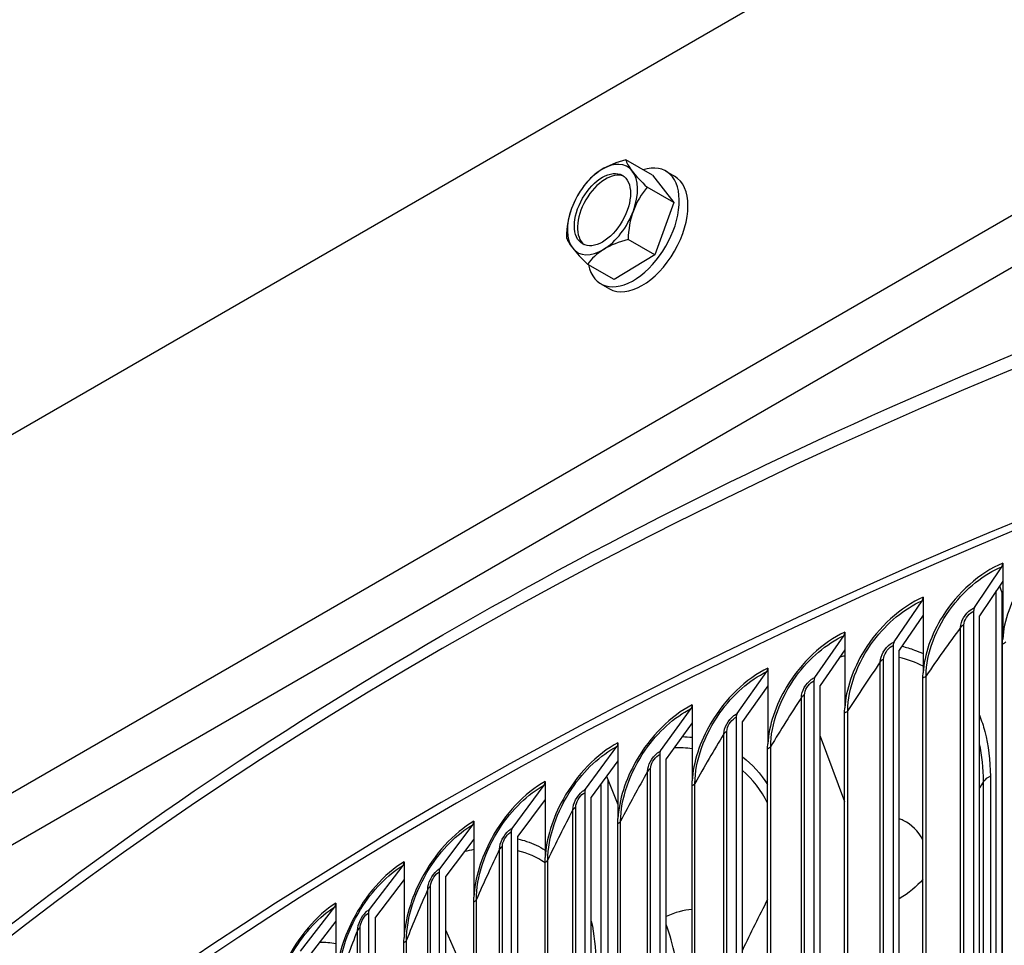
# Model space of a CAD drawing. Units: inches. Extents: x 2 to 86, y 1 to 67.
# Drawn here: x 12 to 14.5, y 57.7 to 60 of the extents above; entities that cross this region are included whole.
import ezdxf

# ---------------------------------------------------------------- set-up
doc = ezdxf.new("R2010")
doc.units = ezdxf.units.IN
doc.header["$LTSCALE"] = 4
doc.header["$MEASUREMENT"] = 0
doc.layers.add('Visible (ANSI)', color=7, linetype='Continuous')
doc.layers.add('Visible Narrow (ANSI)', color=7, linetype='Continuous')

msp = doc.modelspace()

# ---------------------------------------------------------------- linework, layer by layer
at = {"layer": 'Visible (ANSI)'}
for p, q in [((10.78224, 58.26456), (16.43909, 61.53054)), ((13.63681, 59.63367), (13.56992, 59.67229)), ((13.63681, 59.63367), (13.69075, 59.56477)), ((13.67075, 59.64399), (13.69267, 59.63133)), ((13.69075, 59.56477), (13.62386, 59.60339)), ((13.69075, 59.56477), (13.64269, 59.43305)), ((13.64269, 59.43305), (13.5758, 59.47167)), ((13.64269, 59.43305), (13.54068, 59.37024)), ((13.54068, 59.37024), (13.47379, 59.40886)), ((13.50675, 59.35993), (13.52867, 59.34727)), ((14.52081, 58.65485), (14.52081, 58.46363)), ((14.44962, 58.54272), (14.51868, 58.64595)), ((14.52081, 58.60984), (14.46213, 58.52212)), ((14.50421, 54.26048), (14.50421, 58.58502)), ((14.51248, 58.59739), (14.52081, 58.57315)), ((14.51891, 58.57867), (14.51891, 54.21501)), ((14.24661, 58.4561), (14.31772, 58.56021)), ((14.31991, 58.56914), (14.31991, 58.37792)), ((14.4475, 58.53382), (14.4475, 54.40235)), ((14.31991, 58.52412), (14.25949, 58.43566)), ((14.46213, 54.39065), (14.46213, 58.52212)), ((14.12229, 58.48093), (14.12229, 58.28971)), ((14.04689, 58.36695), (14.12003, 58.47197)), ((14.12229, 58.43591), (14.06014, 58.34668)), ((14.24441, 58.44717), (14.24441, 54.3157)), ((14.25949, 54.30419), (14.25949, 58.43566)), ((14.5204, 54.36808), (14.5204, 58.45056)), ((13.85058, 58.27533), (13.92571, 58.38127)), ((13.92803, 58.39026), (13.92803, 58.19904)), ((14.04464, 58.358), (14.04464, 54.22653)), ((14.31951, 54.28236), (14.31951, 58.36484)), ((13.92803, 58.34524), (13.86419, 58.25522)), ((14.06014, 54.2152), (14.06014, 58.34668)), ((13.65777, 58.18126), (13.73485, 58.28816)), ((13.73723, 58.29717), (13.73723, 58.10595)), ((13.84827, 58.26634), (13.84827, 54.13487)), ((13.86419, 54.12374), (13.86419, 58.25522)), ((14.1219, 54.19414), (14.1219, 58.27662)), ((13.73723, 58.25215), (13.67173, 58.16132)), ((14.06014, 58.21849), (14.1219, 58.0533)), ((13.46853, 58.08479), (13.54754, 58.19267)), ((13.54998, 58.20171), (13.54998, 58.01049)), ((13.92765, 54.10346), (13.92765, 58.18595)), ((13.54998, 58.1567), (13.48284, 58.06503)), ((13.65539, 58.17224), (13.65539, 54.04077)), ((13.67173, 54.02985), (13.67173, 58.16132)), ((13.5211, 58.11727), (13.54998, 58.04579)), ((13.52414, 58.10975), (13.52414, 53.82434)), ((13.28297, 57.98598), (13.36386, 58.09486)), ((13.36636, 58.10393), (13.36636, 57.91271)), ((13.50727, 53.86896), (13.50727, 58.09838)), ((13.73685, 54.01037), (13.73685, 58.09286)), ((13.36636, 58.05891), (13.29763, 57.9664)), ((13.4661, 58.07575), (13.4661, 53.94427)), ((13.48284, 53.93356), (13.48284, 58.06503)), ((13.10117, 57.88486), (13.18391, 57.99477)), ((13.18646, 58.00387), (13.18646, 57.81265)), ((13.5496, 53.91491), (13.5496, 57.9974)), ((13.18646, 57.95885), (13.11616, 57.86547)), ((13.28048, 57.9769), (13.28048, 53.84543)), ((13.29763, 53.83493), (13.29763, 57.9664)), ((12.92322, 57.78148), (13.00776, 57.89244)), ((13.01037, 57.90158), (13.01037, 57.71036)), ((13.36599, 53.81713), (13.36599, 57.89961)), ((13.09862, 57.87575), (13.09862, 53.74428)), ((13.11616, 53.73399), (13.11616, 57.86547)), ((13.01037, 57.85656), (12.93854, 57.76228)), ((12.7492, 57.6759), (12.83551, 57.78793)), ((12.83817, 57.7971), (12.83817, 57.60588)), ((13.1861, 53.71706), (13.1861, 57.79954)), ((12.92062, 57.77234), (12.92062, 53.64087)), ((12.93854, 53.63081), (12.93854, 57.76228)), ((12.83817, 57.75208), (12.76484, 57.65689)), ((13.11616, 57.72812), (13.1861, 57.56694)), ((13.01002, 53.61476), (13.01002, 57.69725))]:
    msp.add_line(p, q, dxfattribs=at)
msp.add_arc((13.63596, 59.4747), 0.21651, 135.6927, 150, dxfattribs=at)
for centre, major_axis, ratio, start_param, end_param in [((21.25468, 53.3434), (-11.52859, 0), 0.5773503, 3.3487482, 6.0877246), ((13.63303, 59.57501), (0.1767, 0.00517), 0.5962124, 1.9184847, 2.339019), ((13.711, 59.57196), (-0.13996, 0.10798), 0.1850067, 0.2074218, 0.6279561), ((13.51096, 59.54687), (-0.0625, -0.10825), 0.5773503, 3.9602191, 5.0074167), ((13.58875, 59.50196), (0.082, 0.14203), 0.5773503, 2.5719269, 6.8528511), ((13.63303, 59.57501), (0.1767, 0.00517), 0.5962124, 2.339019, 2.5887286), ((13.51096, 59.54687), (0.0625, 0.10825), 0.5773503, 6.0546142, 7.1018118), ((13.51874, 59.54238), (0.05, 0.0866), 0.5773503, 0.0778604, 3.0637323), ((13.61067, 59.4893), (0.082, 0.14203), 0.5773503, 3.1415927, 6.2831853), ((13.711, 59.57196), (0.13996, -0.10798), 0.1850067, 3.7695487, 4.1900831), ((13.51096, 59.54687), (0.0625, 0.10825), 0.5773503, 5.0074167, 6.0546142), ((13.71394, 59.47165), (-0.00691, -0.17664), 0.7812191, 3.9017257, 4.32226), ((13.51096, 59.54687), (-0.0625, -0.10825), 0.5773503, 5.0074167, 6.0546142), ((13.55799, 59.47775), (0.00691, 0.17664), 0.7812191, 1.1806673, 1.6012017), ((13.55799, 59.47775), (0.00691, 0.17664), 0.7812191, 1.0862806, 1.1806673), ((13.51096, 59.54687), (0.0625, 0.10825), 0.5773503, 3.9602191, 5.0074167), ((13.71394, 59.47165), (-0.00691, -0.17664), 0.7812191, 4.32226, 4.7427943), ((13.56093, 59.37744), (-0.13996, 0.10798), 0.1850067, 0.2074218, 0.6279561), ((13.56093, 59.37744), (-0.13996, 0.10798), 0.1850067, 0.6279561, 1.0484904), ((13.51096, 59.54687), (-0.0625, -0.10825), 0.5773503, 6.0546142, 7.1018118), ((13.6389, 59.37439), (-0.1767, -0.00517), 0.5962124, 5.0600773, 5.4806117), ((13.6389, 59.37439), (-0.1767, -0.00517), 0.5962124, 5.4806117, 5.901146), ((14.50617, 58.66655), (0.00962, -0.02307), 0.4781027, 0.3073865, 0.8535038), ((14.30484, 58.58065), (0.01, -0.02291), 0.4923662, 0.2994257, 0.845543), ((14.46213, 58.52212), (-0.00962, 0.02307), 0.4781027, 0.3073865, 0.8535038), ((14.10678, 58.49225), (0.01038, -0.02274), 0.5063974, 0.2910808, 0.837198), ((14.25949, 58.43566), (-0.01, 0.02291), 0.4923662, 0.2994257, 0.845543), ((13.9121, 58.40138), (0.01077, -0.02256), 0.5201896, 0.2823393, 0.8284565), ((14.06014, 58.34668), (-0.01038, 0.02274), 0.5063974, 0.2910808, 0.837198), ((13.72089, 58.30809), (0.01116, -0.02237), 0.5337364, 0.2731882, 0.8193055), ((13.86419, 58.25522), (-0.01077, 0.02256), 0.5201896, 0.2823393, 0.8284565), ((13.53323, 58.21243), (0.01155, -0.02217), 0.5470314, 0.2636142, 0.8097315), ((13.67173, 58.16132), (-0.01116, 0.02237), 0.5337364, 0.2731882, 0.8193055), ((13.34921, 58.11444), (0.01195, -0.02196), 0.5600682, 0.2536033, 0.7997206), ((13.48285, 58.06503), (-0.01155, 0.02217), 0.5470314, 0.2636142, 0.8097315), ((13.16892, 58.01416), (0.01235, -0.02173), 0.5728408, 0.243141, 0.7892582), ((13.29763, 57.9664), (-0.01195, 0.02196), 0.5600682, 0.2536033, 0.7997206), ((12.99245, 57.91164), (0.01276, -0.0215), 0.5853432, 0.2322122, 0.7783294), ((13.11616, 57.86546), (-0.01235, 0.02173), 0.5728408, 0.243141, 0.7892582), ((12.81987, 57.80694), (0.01317, -0.02125), 0.5975693, 0.2208016, 0.7669188), ((12.93854, 57.76228), (-0.01276, 0.0215), 0.5853432, 0.2322122, 0.7783294), ((13.48252, 57.73026), (0.15136, -0.28666), 0.551022, 0.8067352, 1.3326193)]:
    msp.add_ellipse(centre, major_axis=major_axis, ratio=ratio, start_param=start_param, end_param=end_param, dxfattribs=at)
msp.add_ellipse((13.51096, 59.54687), major_axis=(-0.05, -0.0866), ratio=0.5773503, dxfattribs=at)
msp.add_open_spline([(9.73086, 53.92403), (9.76278, 54.56931), (9.95583, 55.21108), (10.68261, 56.5007), (11.25216, 57.14107), (12.7106, 58.28881), (13.60225, 58.7949), (15.61438, 59.6183), (16.73468, 59.93534), (19.08964, 60.34876), (20.32381, 60.44523), (22.78199, 60.40835), (24.00557, 60.27507), (26.31957, 59.79185), (27.40954, 59.44192), (29.34626, 58.55922), (30.19255, 58.02647), (31.55352, 56.83), (32.06854, 56.16638), (32.61122, 54.98878), (32.74082, 54.49262), (32.77441, 53.99383)], degree=3, knots=[5.5389266, 5.5389266, 5.5389266, 5.5389266, 5.8249422, 5.8249422, 6.1433252, 6.1433252, 6.4645719, 6.4645719, 6.7859869, 6.7859869, 7.1071533, 7.1071533, 7.4282291, 7.4282291, 7.7494292, 7.7494292, 8.0708779, 8.0708779, 8.3919286, 8.3919286, 8.6131015, 8.6131015, 8.6131015, 8.6131015], dxfattribs=at)
for points in [[(14.5204, 58.45056), (14.5204, 58.45486), (14.52054, 58.45923), (14.52081, 58.46363)], [(14.31951, 58.36484), (14.31951, 58.36915), (14.31965, 58.37351), (14.31991, 58.37792)], [(14.1219, 58.27662), (14.1219, 58.28093), (14.12203, 58.28529), (14.12229, 58.28971)], [(13.92765, 58.18595), (13.92765, 58.19025), (13.92777, 58.19462), (13.92803, 58.19904)], [(13.73685, 58.09286), (13.73685, 58.09716), (13.73698, 58.10153), (13.73723, 58.10595)], [(13.5496, 57.9974), (13.5496, 58.0017), (13.54973, 58.00607), (13.54998, 58.01049)], [(13.36599, 57.89961), (13.36599, 57.90391), (13.36612, 57.90828), (13.36636, 57.91271)], [(13.1861, 57.79954), (13.1861, 57.80385), (13.18622, 57.80822), (13.18646, 57.81265)], [(13.01002, 57.69725), (13.01002, 57.70155), (13.01014, 57.70592), (13.01037, 57.71036)]]:
    msp.add_open_spline(points, degree=3, dxfattribs=at)
at = {"layer": 'Visible Narrow (ANSI)'}
for p, q in [((10.78224, 57.36029), (16.43909, 60.62627)), ((10.83881, 57.26231), (16.49566, 60.52829)), ((14.41442, 54.4104), (14.41442, 58.49288)), ((14.4229, 54.41656), (14.4229, 58.49904)), ((14.21196, 54.32334), (14.21196, 58.40582)), ((14.22022, 54.32961), (14.22022, 58.41209)), ((14.3277, 54.28856), (14.3277, 58.37104)), ((14.01283, 54.23376), (14.01283, 58.31625)), ((14.02084, 54.24013), (14.02084, 58.32261)), ((14.12985, 54.20044), (14.12985, 58.28292)), ((13.82489, 54.14818), (13.82489, 58.23066)), ((13.81711, 54.14171), (13.81711, 58.22419)), ((13.93536, 54.10986), (13.93536, 58.19235)), ((13.63244, 54.05379), (13.63244, 58.13627)), ((13.62491, 54.04723), (13.62491, 58.12971)), ((14.48959, 58.11719), (14.48959, 54.64708)), ((13.74432, 54.01687), (13.74432, 58.09935)), ((14.47227, 54.63391), (14.47227, 58.10402)), ((13.4363, 53.95035), (13.4363, 58.03284)), ((13.44358, 53.95701), (13.44358, 58.03949)), ((13.55683, 53.9215), (13.55683, 58.00398)), ((13.25138, 53.85114), (13.25138, 57.93362)), ((13.25841, 53.85788), (13.25841, 57.94036)), ((13.37297, 53.8238), (13.37297, 57.90628)), ((13.07701, 53.75646), (13.07701, 57.83894)), ((13.07024, 53.74963), (13.07024, 57.83211)), ((13.19282, 53.72382), (13.19282, 57.8063)), ((12.89948, 53.65278), (12.89948, 57.73526)), ((12.89296, 53.64587), (12.89296, 57.72835)), ((13.01649, 53.62161), (13.01649, 57.70409))]:
    msp.add_line(p, q, dxfattribs=at)
for centre, major_axis, start_param, end_param in [((21.25468, 53.73072), (-11.52859, 0), 4.740481, 6.2541221), ((21.25468, 53.3434), (-11.5, 0), 3.4156802, 6.0028459)]:
    msp.add_ellipse(centre, major_axis=major_axis, ratio=0.5773503, start_param=start_param, end_param=end_param, dxfattribs=at)
for points, knots in [([(14.72488, 58.73803), (14.66653, 58.71479), (14.60911, 58.66545), (14.57102, 58.60633), (14.54152, 58.56055), (14.52362, 58.50948), (14.52081, 58.46363)], [-1.5707963, -1.5707963, -1.5707963, -1.5707963, -0.7211916, -0.7211916, -0.7211916, -0.0632561, -0.0632561, -0.0632561, -0.0632561]), ([(14.52081, 58.65485), (14.46334, 58.63089), (14.40682, 58.58084), (14.36933, 58.52124), (14.3403, 58.47509), (14.32268, 58.4238), (14.31991, 58.37792)], [-1.5707963, -1.5707963, -1.5707963, -1.5707963, -0.7211916, -0.7211916, -0.7211916, -0.0632561, -0.0632561, -0.0632561, -0.0632561]), ([(14.3277, 58.37104), (14.3277, 58.42665), (14.35247, 58.49261), (14.39404, 58.54663), (14.42822, 58.59105), (14.47322, 58.627), (14.51868, 58.64595)], [1.5707963, 1.5707963, 1.5707963, 1.5707963, 2.4328523, 2.4328523, 2.4328523, 3.1415927, 3.1415927, 3.1415927, 3.1415927]), ([(14.31991, 58.56914), (14.26336, 58.54446), (14.20776, 58.4937), (14.17089, 58.43364), (14.14233, 58.38713), (14.12501, 58.33563), (14.12229, 58.28971)], [-1.5707963, -1.5707963, -1.5707963, -1.5707963, -0.7211916, -0.7211916, -0.7211916, -0.0632561, -0.0632561, -0.0632561, -0.0632561]), ([(14.12985, 58.28292), (14.12985, 58.33853), (14.15421, 58.4048), (14.1951, 58.45934), (14.22871, 58.50418), (14.27298, 58.54069), (14.31772, 58.56021)], [1.5707963, 1.5707963, 1.5707963, 1.5707963, 2.4328523, 2.4328523, 2.4328523, 3.1415927, 3.1415927, 3.1415927, 3.1415927]), ([(14.41442, 58.49288), (14.41442, 58.50832), (14.42585, 58.52785), (14.44086, 58.53796), (14.44372, 58.53988), (14.44667, 58.54149), (14.44962, 58.54272)], [1.5707963, 1.5707963, 1.5707963, 1.5707963, 2.8902216, 2.8902216, 2.8902216, 3.1415927, 3.1415927, 3.1415927, 3.1415927]), ([(14.4229, 58.49904), (14.4229, 58.51083), (14.43263, 58.52592), (14.44437, 58.53232), (14.44541, 58.53288), (14.44645, 58.53339), (14.4475, 58.53382)], [1.5707963, 1.5707963, 1.5707963, 1.5707963, 3.0142956, 3.0142956, 3.0142956, 3.1415927, 3.1415927, 3.1415927, 3.1415927]), ([(14.12229, 58.48093), (14.06668, 58.45554), (14.01202, 58.4041), (13.97579, 58.34358), (13.94773, 58.29671), (13.93071, 58.24499), (13.92803, 58.19904)], [-1.5707963, -1.5707963, -1.5707963, -1.5707963, -0.7211916, -0.7211916, -0.7211916, -0.0632561, -0.0632561, -0.0632561, -0.0632561]), ([(13.93536, 58.19235), (13.93536, 58.24796), (13.95929, 58.31452), (13.99948, 58.36958), (14.03252, 58.41484), (14.07604, 58.45189), (14.12003, 58.47197)], [1.5707963, 1.5707963, 1.5707963, 1.5707963, 2.4328523, 2.4328523, 2.4328523, 3.1415927, 3.1415927, 3.1415927, 3.1415927]), ([(14.21196, 58.40582), (14.21196, 58.42126), (14.22321, 58.44093), (14.23798, 58.45123), (14.24079, 58.45319), (14.2437, 58.45483), (14.24661, 58.4561)], [1.5707963, 1.5707963, 1.5707963, 1.5707963, 2.8902216, 2.8902216, 2.8902216, 3.1415927, 3.1415927, 3.1415927, 3.1415927]), ([(14.22022, 58.41209), (14.22022, 58.42388), (14.22978, 58.43909), (14.24134, 58.44563), (14.24236, 58.44621), (14.24339, 58.44673), (14.24441, 58.44717)], [1.5707963, 1.5707963, 1.5707963, 1.5707963, 3.0142956, 3.0142956, 3.0142956, 3.1415927, 3.1415927, 3.1415927, 3.1415927]), ([(14.26619, 58.44544), (14.2771, 58.44284), (14.28774, 58.43965), (14.29806, 58.43586), (14.30551, 58.43313), (14.31279, 58.4301), (14.31989, 58.42676)], [-2.55425318, -2.55425318, -2.55425318, -2.55425318, -2.47510401, -2.47510401, -2.47510401, -2.41799126, -2.41799126, -2.41799126, -2.41799126]), ([(13.92803, 58.39026), (13.87339, 58.36418), (13.81971, 58.31205), (13.78412, 58.25108), (13.75657, 58.20387), (13.73986, 58.15194), (13.73723, 58.10595)], [-1.5707963, -1.5707963, -1.5707963, -1.5707963, -0.7211916, -0.7211916, -0.7211916, -0.0632561, -0.0632561, -0.0632561, -0.0632561]), ([(13.74432, 58.09935), (13.74432, 58.15496), (13.76782, 58.22183), (13.80729, 58.27738), (13.83974, 58.32305), (13.88249, 58.36064), (13.92571, 58.38127)], [1.5707963, 1.5707963, 1.5707963, 1.5707963, 2.4328523, 2.4328523, 2.4328523, 3.1415927, 3.1415927, 3.1415927, 3.1415927]), ([(14.01283, 58.31625), (14.01283, 58.33168), (14.02389, 58.35149), (14.03841, 58.36198), (14.04118, 58.36397), (14.04404, 58.36565), (14.04689, 58.36695)], [1.5707963, 1.5707963, 1.5707963, 1.5707963, 2.8902216, 2.8902216, 2.8902216, 3.1415927, 3.1415927, 3.1415927, 3.1415927]), ([(14.02084, 58.32261), (14.02084, 58.3344), (14.03025, 58.34973), (14.04162, 58.35642), (14.04262, 58.35701), (14.04363, 58.35754), (14.04464, 58.358)], [1.5707963, 1.5707963, 1.5707963, 1.5707963, 3.0142956, 3.0142956, 3.0142956, 3.1415927, 3.1415927, 3.1415927, 3.1415927]), ([(13.73723, 58.29717), (13.68359, 58.27042), (13.6309, 58.21762), (13.59598, 58.15621), (13.56894, 58.10865), (13.55255, 58.05651), (13.54998, 58.01049)], [-1.5707963, -1.5707963, -1.5707963, -1.5707963, -0.7211916, -0.7211916, -0.7211916, -0.0632561, -0.0632561, -0.0632561, -0.0632561]), ([(13.55683, 58.00398), (13.55683, 58.05959), (13.57988, 58.12675), (13.61861, 58.18279), (13.65045, 58.22886), (13.69241, 58.26699), (13.73485, 58.28816)], [1.5707963, 1.5707963, 1.5707963, 1.5707963, 2.4328523, 2.4328523, 2.4328523, 3.1415927, 3.1415927, 3.1415927, 3.1415927]), ([(13.81711, 58.22419), (13.81711, 58.23963), (13.82798, 58.25958), (13.84225, 58.27024), (13.84497, 58.27227), (13.84777, 58.27399), (13.85058, 58.27533)], [1.5707963, 1.5707963, 1.5707963, 1.5707963, 2.8902216, 2.8902216, 2.8902216, 3.1415927, 3.1415927, 3.1415927, 3.1415927]), ([(13.82489, 58.23066), (13.82489, 58.24245), (13.83413, 58.2579), (13.8453, 58.26473), (13.84628, 58.26533), (13.84727, 58.26587), (13.84827, 58.26634)], [1.5707963, 1.5707963, 1.5707963, 1.5707963, 3.0142956, 3.0142956, 3.0142956, 3.1415927, 3.1415927, 3.1415927, 3.1415927]), ([(14.46208, 58.27152), (14.46733, 58.25841), (14.47185, 58.24473), (14.47561, 58.23053), (14.48488, 58.19544), (14.48959, 58.15731), (14.48959, 58.11719)], [-1.90206193, -1.90206193, -1.90206193, -1.90206193, -1.80662445, -1.80662445, -1.80662445, -1.57079633, -1.57079633, -1.57079633, -1.57079633]), ([(13.54998, 58.20171), (13.49735, 58.17429), (13.44569, 58.12085), (13.41146, 58.059), (13.38495, 58.01111), (13.36888, 57.95876), (13.36636, 57.91271)], [-1.5707963, -1.5707963, -1.5707963, -1.5707963, -0.7211916, -0.7211916, -0.7211916, -0.0632561, -0.0632561, -0.0632561, -0.0632561]), ([(13.37297, 57.90628), (13.37297, 57.96189), (13.39556, 58.02934), (13.43354, 58.08586), (13.46476, 58.13233), (13.50591, 58.17098), (13.54754, 58.19267)], [1.5707963, 1.5707963, 1.5707963, 1.5707963, 2.4328523, 2.4328523, 2.4328523, 3.1415927, 3.1415927, 3.1415927, 3.1415927]), ([(13.62491, 58.12971), (13.62491, 58.14515), (13.63557, 58.16523), (13.64958, 58.17607), (13.65225, 58.17813), (13.65501, 58.17988), (13.65777, 58.18126)], [1.5707963, 1.5707963, 1.5707963, 1.5707963, 2.8902216, 2.8902216, 2.8902216, 3.1415927, 3.1415927, 3.1415927, 3.1415927]), ([(13.63244, 58.13627), (13.63244, 58.14806), (13.64151, 58.16362), (13.65247, 58.17059), (13.65344, 58.1712), (13.65441, 58.17176), (13.65539, 58.17224)], [1.5707963, 1.5707963, 1.5707963, 1.5707963, 3.0142956, 3.0142956, 3.0142956, 3.1415927, 3.1415927, 3.1415927, 3.1415927]), ([(13.36636, 58.10393), (13.31478, 58.07586), (13.26416, 58.02177), (13.23063, 57.9595), (13.20467, 57.91128), (13.18893, 57.85873), (13.18646, 57.81265)], [-1.5707963, -1.5707963, -1.5707963, -1.5707963, -0.7211916, -0.7211916, -0.7211916, -0.0632561, -0.0632561, -0.0632561, -0.0632561]), ([(13.19282, 57.8063), (13.19282, 57.86191), (13.21495, 57.92964), (13.25215, 57.98663), (13.28274, 58.03349), (13.32306, 58.07265), (13.36386, 58.09486)], [1.5707963, 1.5707963, 1.5707963, 1.5707963, 2.4328523, 2.4328523, 2.4328523, 3.1415927, 3.1415927, 3.1415927, 3.1415927]), ([(13.4363, 58.03284), (13.4363, 58.04827), (13.44676, 58.06849), (13.4605, 58.0795), (13.46312, 58.0816), (13.46583, 58.08338), (13.46853, 58.08479)], [1.5707963, 1.5707963, 1.5707963, 1.5707963, 2.8902216, 2.8902216, 2.8902216, 3.1415927, 3.1415927, 3.1415927, 3.1415927]), ([(13.44358, 58.03949), (13.44358, 58.05128), (13.45248, 58.06695), (13.46323, 58.07406), (13.46418, 58.07468), (13.46514, 58.07525), (13.4661, 58.07575)], [1.5707963, 1.5707963, 1.5707963, 1.5707963, 3.0142956, 3.0142956, 3.0142956, 3.1415927, 3.1415927, 3.1415927, 3.1415927]), ([(14.31927, 57.95694), (14.30784, 57.97895), (14.29105, 57.99597), (14.27, 58.00596), (14.2666, 58.00758), (14.26309, 58.00901), (14.25948, 58.01026)], [1.98888696, 1.98888696, 1.98888696, 1.98888696, 2.42124556, 2.42124556, 2.42124556, 2.49115269, 2.49115269, 2.49115269, 2.49115269]), ([(13.18646, 58.00387), (13.13595, 57.97516), (13.0864, 57.92044), (13.05359, 57.85775), (13.02818, 57.80921), (13.01279, 57.75647), (13.01037, 57.71036)], [-1.5707963, -1.5707963, -1.5707963, -1.5707963, -0.7211916, -0.7211916, -0.7211916, -0.0632561, -0.0632561, -0.0632561, -0.0632561]), ([(13.01649, 57.70409), (13.01649, 57.7597), (13.03813, 57.8277), (13.07454, 57.88515), (13.10448, 57.93239), (13.14395, 57.97205), (13.18391, 57.99477)], [1.5707963, 1.5707963, 1.5707963, 1.5707963, 2.4328523, 2.4328523, 2.4328523, 3.1415927, 3.1415927, 3.1415927, 3.1415927]), ([(13.25138, 57.93362), (13.25138, 57.94906), (13.26163, 57.9694), (13.2751, 57.98059), (13.27767, 57.98272), (13.28032, 57.98453), (13.28297, 57.98598)], [1.5707963, 1.5707963, 1.5707963, 1.5707963, 2.8902216, 2.8902216, 2.8902216, 3.1415927, 3.1415927, 3.1415927, 3.1415927]), ([(13.25841, 57.94036), (13.25841, 57.95215), (13.26713, 57.96794), (13.27767, 57.97518), (13.2786, 57.97581), (13.27954, 57.97639), (13.28048, 57.9769)], [1.5707963, 1.5707963, 1.5707963, 1.5707963, 3.0142956, 3.0142956, 3.0142956, 3.1415927, 3.1415927, 3.1415927, 3.1415927]), ([(13.29762, 57.9593), (13.3051, 57.95761), (13.31242, 57.95556), (13.31959, 57.95316), (13.33609, 57.94762), (13.35169, 57.9402), (13.36627, 57.93104)], [-2.53556256, -2.53556256, -2.53556256, -2.53556256, -2.47510401, -2.47510401, -2.47510401, -2.3357947, -2.3357947, -2.3357947, -2.3357947]), ([(13.01037, 57.90158), (12.96095, 57.87224), (12.9125, 57.8169), (12.88042, 57.75381), (12.85558, 57.70495), (12.84054, 57.65202), (12.83817, 57.60588)], [-1.5707963, -1.5707963, -1.5707963, -1.5707963, -0.7211916, -0.7211916, -0.7211916, -0.0632561, -0.0632561, -0.0632561, -0.0632561]), ([(12.84404, 57.59969), (12.84404, 57.6553), (12.86519, 57.72356), (12.90079, 57.78147), (12.93006, 57.82908), (12.96867, 57.86923), (13.00776, 57.89244)], [1.5707963, 1.5707963, 1.5707963, 1.5707963, 2.4328523, 2.4328523, 2.4328523, 3.1415927, 3.1415927, 3.1415927, 3.1415927]), ([(13.07024, 57.83211), (13.07024, 57.84755), (13.08028, 57.86802), (13.09347, 57.87937), (13.09598, 57.88153), (13.09858, 57.88338), (13.10117, 57.88486)], [1.5707963, 1.5707963, 1.5707963, 1.5707963, 2.8902216, 2.8902216, 2.8902216, 3.1415927, 3.1415927, 3.1415927, 3.1415927]), ([(13.07701, 57.83894), (13.07701, 57.85073), (13.08555, 57.86662), (13.09588, 57.87399), (13.09679, 57.87464), (13.0977, 57.87523), (13.09862, 57.87575)], [1.5707963, 1.5707963, 1.5707963, 1.5707963, 3.0142956, 3.0142956, 3.0142956, 3.1415927, 3.1415927, 3.1415927, 3.1415927]), ([(12.83817, 57.7971), (12.78987, 57.76715), (12.74253, 57.71121), (12.7112, 57.64772), (12.68694, 57.59855), (12.67225, 57.54544), (12.66994, 57.49927)], [-1.5707963, -1.5707963, -1.5707963, -1.5707963, -0.7211916, -0.7211916, -0.7211916, -0.0632561, -0.0632561, -0.0632561, -0.0632561]), ([(12.67555, 57.49315), (12.67555, 57.54875), (12.69621, 57.61729), (12.73099, 57.67563), (12.75958, 57.7236), (12.79729, 57.76423), (12.83551, 57.78793)], [1.5707963, 1.5707963, 1.5707963, 1.5707963, 2.4328523, 2.4328523, 2.4328523, 3.1415927, 3.1415927, 3.1415927, 3.1415927]), ([(12.89296, 57.72835), (12.89296, 57.74379), (12.90278, 57.76438), (12.91568, 57.7759), (12.91814, 57.77809), (12.92068, 57.77997), (12.92322, 57.78148)], [1.5707963, 1.5707963, 1.5707963, 1.5707963, 2.8902216, 2.8902216, 2.8902216, 3.1415927, 3.1415927, 3.1415927, 3.1415927]), ([(12.89948, 57.73526), (12.89948, 57.74705), (12.90783, 57.76305), (12.91793, 57.77055), (12.91882, 57.77121), (12.91972, 57.77181), (12.92062, 57.77234)], [1.5707963, 1.5707963, 1.5707963, 1.5707963, 3.0142956, 3.0142956, 3.0142956, 3.1415927, 3.1415927, 3.1415927, 3.1415927])]:
    msp.add_open_spline(points, degree=3, knots=knots, dxfattribs=at)
for points in [[(14.41442, 58.49288), (14.38465, 58.4523), (14.35574, 58.41168), (14.3277, 58.37104)], [(14.4229, 58.49904), (14.41918, 58.49748), (14.41621, 58.49532), (14.41442, 58.49288)], [(14.52882, 58.45666), (14.52704, 58.45423), (14.52409, 58.4521), (14.5204, 58.45056)], [(14.12228, 58.42048), (14.11818, 58.41978), (14.11406, 58.419), (14.10993, 58.41816)], [(14.21196, 58.40582), (14.18373, 58.36488), (14.15636, 58.3239), (14.12985, 58.28292)], [(14.22022, 58.41209), (14.21655, 58.41048), (14.21366, 58.40829), (14.21196, 58.40582)], [(14.31985, 58.39508), (14.30097, 58.40476), (14.28071, 58.41221), (14.25937, 58.41737)], [(14.3277, 58.37104), (14.32601, 58.3686), (14.32315, 58.36643), (14.31951, 58.36484)], [(14.01283, 58.31625), (13.98614, 58.27495), (13.96032, 58.23365), (13.93536, 58.19235)], [(14.02084, 58.32261), (14.01724, 58.32096), (14.01443, 58.31873), (14.01283, 58.31625)], [(14.12985, 58.28292), (14.12825, 58.28046), (14.12547, 58.27825), (14.1219, 58.27662)], [(13.82489, 58.23066), (13.82134, 58.22896), (13.81862, 58.2267), (13.81711, 58.22419)], [(13.71223, 58.2173), (13.72067, 58.21711), (13.729, 58.21658), (13.7372, 58.21571)], [(13.81711, 58.22419), (13.79199, 58.18258), (13.76772, 58.14096), (13.74432, 58.09935)], [(13.73713, 58.18681), (13.72243, 58.1887), (13.70728, 58.18944), (13.69179, 58.18903)], [(13.93536, 58.19235), (13.93386, 58.18986), (13.93116, 58.18762), (13.92765, 58.18595)], [(14.47227, 58.10402), (14.47227, 58.13743), (14.46874, 58.16933), (14.46194, 58.19914)], [(13.86405, 58.16638), (13.8887, 58.14762), (13.91005, 58.12403), (13.92746, 58.09634)], [(13.54998, 58.15564), (13.5496, 58.15548), (13.54922, 58.15532), (13.54885, 58.15515)], [(13.63244, 58.13627), (13.62896, 58.13453), (13.62632, 58.13223), (13.62491, 58.12971)], [(13.92741, 58.04917), (13.91121, 58.08201), (13.88995, 58.11007), (13.86419, 58.13204)], [(13.62491, 58.12971), (13.60135, 58.08779), (13.57866, 58.04587), (13.55683, 58.00398)], [(14.48959, 58.11719), (14.48176, 58.1139), (14.47566, 58.10926), (14.47227, 58.10402)], [(13.74432, 58.09935), (13.74291, 58.09685), (13.7403, 58.09458), (13.73685, 58.09286)], [(14.47227, 58.10402), (14.46888, 58.09878), (14.4655, 58.09354), (14.46213, 58.08831)], [(13.4363, 58.03284), (13.41433, 57.99063), (13.39322, 57.94844), (13.37297, 57.90628)], [(13.44358, 58.03949), (13.44017, 58.0377), (13.43762, 58.03537), (13.4363, 58.03284)], [(13.55683, 58.00398), (13.55551, 58.00146), (13.55299, 57.99916), (13.5496, 57.9974)], [(13.18644, 57.93241), (13.17859, 57.93102), (13.17068, 57.92932), (13.16272, 57.9273)], [(13.25138, 57.93362), (13.231, 57.89115), (13.21148, 57.8487), (13.19282, 57.8063)], [(13.25841, 57.94036), (13.25507, 57.93854), (13.25261, 57.93617), (13.25138, 57.93362)], [(13.36598, 57.8988), (13.34533, 57.91302), (13.3223, 57.92333), (13.29753, 57.92962)], [(13.37297, 57.90628), (13.37175, 57.90375), (13.36931, 57.90141), (13.36599, 57.89961)], [(13.07701, 57.83894), (13.07374, 57.83707), (13.07137, 57.83468), (13.07024, 57.83211)], [(14.31948, 57.85711), (14.30411, 57.83907), (14.28378, 57.82253), (14.25946, 57.80831)], [(13.07024, 57.83211), (13.05146, 57.78939), (13.03355, 57.74671), (13.01649, 57.70409)], [(13.19282, 57.8063), (13.1917, 57.80376), (13.18935, 57.80139), (13.1861, 57.79954)], [(13.92765, 57.80665), (13.90559, 57.76395), (13.88444, 57.72128), (13.86419, 57.67864)], [(13.73681, 57.78096), (13.71615, 57.77997), (13.69398, 57.774), (13.67173, 57.76317)], [(12.89948, 57.73526), (12.89627, 57.73335), (12.89399, 57.73093), (12.89296, 57.72835)], [(13.48284, 57.75173), (13.4902, 57.71915), (13.49393, 57.68374), (13.49393, 57.64635)], [(12.89296, 57.72835), (12.87579, 57.6854), (12.85949, 57.64251), (12.84404, 57.59969)], [(12.79716, 57.69866), (12.81121, 57.69891), (12.82492, 57.69796), (12.83816, 57.69577)], [(13.01649, 57.70409), (13.01546, 57.70153), (13.0132, 57.69913), (13.01002, 57.69725)]]:
    msp.add_open_spline(points, degree=3, dxfattribs=at)

doc.saveas('drawing.dxf')
